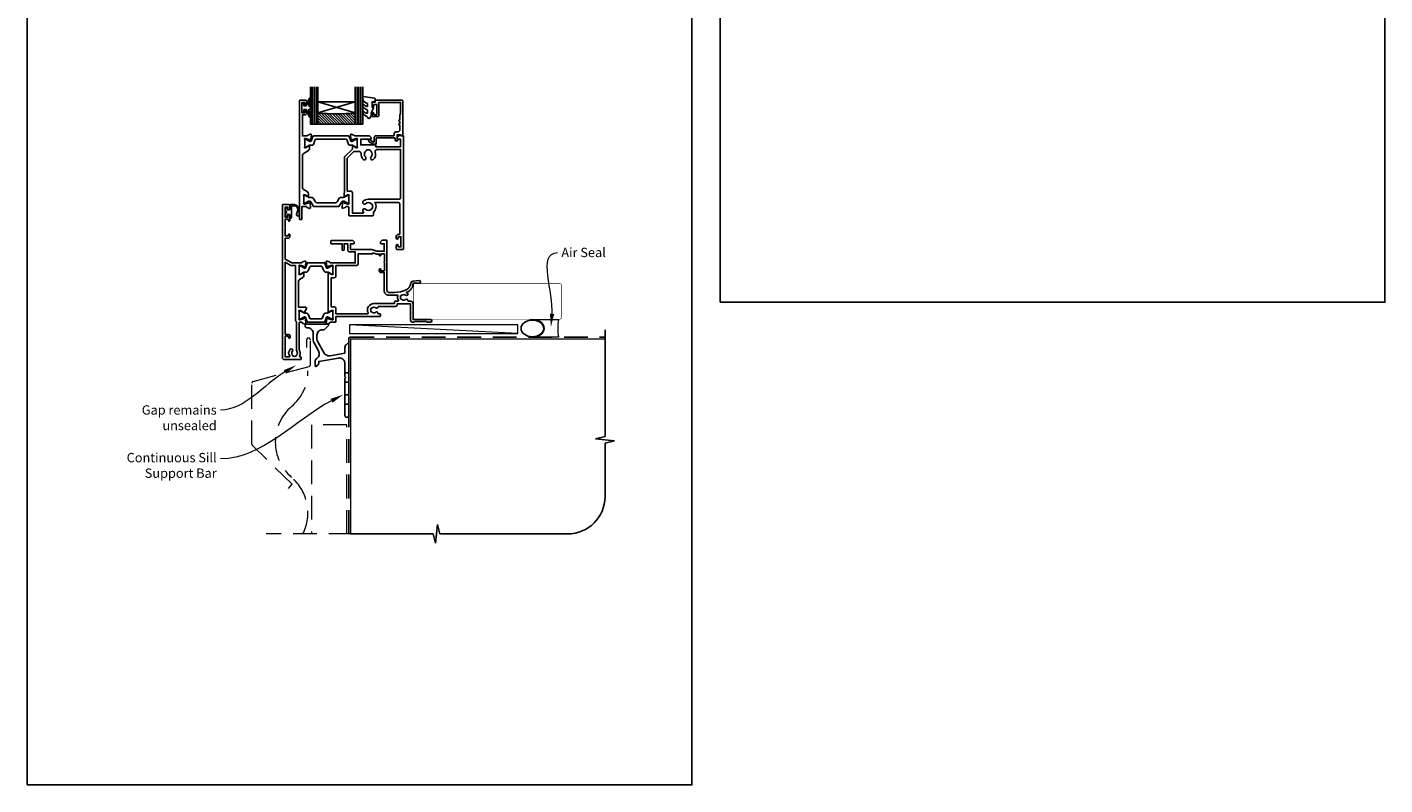
# Model space of a CAD drawing. Units: millimetres. Extents: x 23 to 1863, y -511 to 568.
# Drawn here: x 23 to 750, y -511 to -105 of the extents above; entities that cross this region are included whole.
import ezdxf
from ezdxf import colors
from ezdxf.entities.mleader import LeaderData, LeaderLine
from ezdxf.math import Vec2, Vec3

# ---------------------------------------------------------------- set-up
doc = ezdxf.new("R2010")
doc.units = ezdxf.units.MM
doc.header["$MEASUREMENT"] = 0
doc.linetypes.add('DASHED', pattern=[19.05, 12.7, -6.35])
doc.layers.get('Defpoints').update_dxf_attribs({"color": 1})
for name, color, linetype in [('20746$0$APL Joinery', 2, 'Continuous'), ('26250$0$APL Joinery', 2, 'Continuous'), ('26360$0$APL Joinery', 2, 'Continuous'), ('9010100$0$APL Joinery', 2, 'Continuous'), ('9010550l$0$APL Joinery', 2, 'Continuous'), ('APL Glass', 7, 'Continuous'), ('APL Joinery', 2, 'Continuous'), ('APL Notes', 7, 'Continuous')]:
    doc.layers.add(name, color=color, linetype=linetype)
doc.styles.add('General notes', font='arial.ttf', dxfattribs={"height": 3.5})

# ---------------------------------------------------------------- blocks, each defined once
blk = doc.blocks.new('*U27')
at = {"layer": 'APL Joinery', "color": 250, "lineweight": 5}
blk.add_line((89.63, 2), (-0.51, 6.6), dxfattribs=at)
at = {"layer": 'APL Joinery', "color": 2, "lineweight": 25, "flags": 128}
blk.add_lwpolyline([(-19.33, -3.47), (-17.1, -7.34, -0.400906), (-18.08, -11.37, 0.255755), (-19, -13.05), (-19, -15.2, 0.668179), (-18.15, -15.55), (-17.59, -14.99, 0.198912), (-17, -13.58), (-17, -13.05), (-6.52, -11.21, -0.466308), (-3, -14.16), (-3, -21.08, 0.198912), (-2.94, -21.22), (-2.6, -21.56), (-2.94, -21.9, 0.198912), (-3, -22.04), (-3, -42, 1), (-1, -42), (-1, -3.86, 0.668179), (-1.85, -3.5), (-2.41, -4.06, 0.198912), (-3, -5.48), (-3, -8.55), (-10.99, -9.96, -0.315299), (-14.11, -8.51), (-17.6, -2.47, -0.131652), (-18, -0.97), (-18, 1, -0.414214), (-15, 4), (-14.1, 4, 0.198912), (-13.93, 4.07), (-11.85, 6.15, 0.668179), (-12.21, 7), (-23.32, 7, 1), (-23.32, 5), (-23, 5, -0.414214), (-20, 2), (-20, -0.97, 0.131652)], format="xyb", close=True, dxfattribs=at)
at = {"layer": 'APL Joinery', "color": 7, "lineweight": 15}
blk.add_lwpolyline([(89.63, 6.6), (-0.51, 6.6), (-0.51, 2), (89.63, 2)], close=True, dxfattribs=at)
at = {"layer": 'APL Joinery', "color": 2, "lineweight": 25, "ltscale": 10}
for points in [[(-3, -19.06), (-1, -19.06)], [(-3, -24.06), (-1, -24.06)], [(-3, -30.86), (-1, -30.86)], [(-3, -35.86), (-1, -35.86)]]:
    blk.add_lwpolyline(points, dxfattribs=at)
blk = doc.blocks.new('26360$0$19830')
at = {"layer": '26360$0$APL Joinery'}
for points in [[(-50.3, -34.75), (-50.3, -35.7, -1), (-51.3, -35.7), (-51.3, -34.95), (-52.8, -34.95), (-52.8, -40.45), (-51.3, -40.45), (-51.3, -39.7, -1), (-50.3, -39.7), (-50.3, -41.25, -0.414214), (-50.8, -41.75), (-53.8, -41.75, -0.414214), (-54.1, -41.45), (-54.1, 18.95, -0.414214), (-53.8, 19.25), (-51.92, 19.25, -0.198912), (-51.71, 19.16), (-50.89, 18.34, -0.198912), (-50.8, 18.13), (-50.8, 17.55, -0.414214), (-51.1, 17.25), (-52.6, 17.25), (-52.6, 13.25), (-39.3, 13.25), (-39.3, 13.95, -0.414214), (-39, 14.25), (-31.3, 14.25), (-31.3, 17.25), (-36.5, 17.25, -0.414214), (-36.8, 17.55), (-36.8, 18.13, -0.198912), (-36.71, 18.34), (-36.09, 18.96, -0.198912), (-35.88, 19.05), (-28.09, 19.05, 0.361398), (-27.79, 19.3, -0.265514), (-27.6, 19.52), (-26.2, 20.03, -0.548619), (-25.8, 19.73), (-26.01, 17.34, -0.176327), (-26.1, 17.16), (-26.42, 16.83, -0.57735), (-26.84, 16.94), (-26.87, 17.05, 0.267949), (-27.05, 17.23), (-28.96, 17.74, 0.065543), (-29.04, 17.75), (-29.2, 17.75, 0.6885), (-29.4, 17.23, -0.213422), (-29.3, 17.01), (-29.3, 13.79, -0.063254), (-29.31, 13.72), (-29.49, 13, 0.490314), (-29.3, 12.75), (-28.78, 12.75, 0.137872), (-28.63, 12.8), (-27.37, 13.57, -0.361115), (-27.27, 13.87), (-27.18, 13.92, -0.585524), (-26.8, 13.71), (-26.8, 12.05), (-22.79, 8.05, -0.198912), (-22.5, 7.34), (-22.5, -11.23, -0.162278), (-22.3, -11.83), (-22.3, -13.4, -0.585524), (-22.68, -13.61), (-22.77, -13.56, -0.361115), (-22.87, -13.26), (-24.13, -12.49, 0.137872), (-24.28, -12.45), (-24.8, -12.45, 0.490314), (-24.99, -12.7), (-24.81, -13.41, -0.063254), (-24.8, -13.49), (-24.8, -16.7, -0.213422), (-24.9, -16.92, 0.6885), (-24.7, -17.45), (-24.54, -17.45, 0.065543), (-24.46, -17.44), (-22.55, -16.92, 0.267949), (-22.37, -16.75), (-22.34, -16.64, -0.57735), (-21.92, -16.52), (-21.6, -16.85, -0.176327), (-21.51, -17.04), (-21.3, -19.42, -0.548619), (-21.7, -19.73), (-23.1, -19.22, -0.265514), (-23.29, -18.99, 0.361398), (-23.59, -18.75), (-24.5, -18.75, 0.414248), (-24.8, -19.05), (-24.8, -23.45, -0.414214), (-25.1, -23.75), (-37.7, -23.75, -0.414214), (-38, -23.45), (-38, -21.9, -0.371035), (-38.82, -16.55), (-51.1, -16.55, 0.414214), (-52.1, -17.55), (-52.1, -33.75), (-51.3, -33.75, -0.414214)], [(-36.76, -17.24, -0.114784), (-37.11, -17.45, 0.20211), (-37.41, -17.71, 0.233326), (-37.41, -19.79, 0.20211), (-37.11, -20.04, -0.114784), (-36.76, -20.25, 0.406262), (-33.84, -20.25, -1), (-32.58, -21.54, -0.016824), (-32.77, -21.72, 0.69782), (-32.58, -22.25), (-26.8, -22.25), (-26.8, -11.45, -0.414214), (-25.8, -10.45), (-24, -10.45), (-24, 6.72, 0.198912), (-24.29, 7.42), (-27.33, 10.46, 0.198912), (-28.04, 10.75), (-30.43, 10.75, 0.44448), (-31.42, 9.65, -0.222059), (-32.51, 6.53, -1), (-33.8, 7.79, 0.406262), (-33.79, 10.72, -0.114784), (-34.01, 11.07, 0.20211), (-34.26, 11.36, 0.233326), (-36.34, 11.36, 0.20211), (-36.59, 11.07, -0.114784), (-36.8, 10.72, 0.406262), (-36.81, 7.79, -1), (-38.1, 6.53, -0.277526), (-39.01, 10.45, 0.508568), (-39.96, 11.75), (-52.6, 11.75), (-52.6, -13.85, 0.414214), (-51.6, -14.85), (-35.3, -14.85, -0.195364), (-32.58, -15.95, -1), (-33.84, -17.24, 0.406262)]]:
    blk.add_lwpolyline(points, format="xyb", close=True, dxfattribs=at)
blk = doc.blocks.new('26360$0$19831')
at = {"layer": '26360$0$APL Joinery'}
blk.add_lwpolyline([(20.19, -17.05, -0.361398), (20.49, -16.8), (22.7, -16.8), (22.7, -23.5, 0.414214), (23, -23.8), (23.7, -23.8, 0.414214), (24, -23.5), (24, 39.9, 0.414214), (23.7, 40.2), (20.7, 40.2, 0.414214), (20.2, 39.7), (20.2, 38.15, 1), (21.2, 38.15), (21.2, 38.9), (22.7, 38.9), (22.7, 33.4), (21.2, 33.4), (21.2, 34.15, 1), (20.2, 34.15), (20.2, 33.2, 0.414214), (21, 32.4), (22.5, 32.4), (22.5, 21), (19.99, 21, -0.361398), (19.69, 21.24, 0.265514), (19.5, 21.47), (18.1, 21.98, 0.548619), (17.7, 21.67), (17.91, 19.29, 0.176327), (18, 19.1), (18.32, 18.77, 0.57735), (18.74, 18.88), (18.77, 19, -0.267949), (18.95, 19.17), (20.86, 19.69, -0.065543), (20.94, 19.7), (21.1, 19.7, -0.6885), (21.3, 19.17, 0.213422), (21.2, 18.95), (21.2, 15.73, 0.063254), (21.21, 15.66), (21.39, 14.95, -0.490314), (21.2, 14.7), (20.68, 14.7, -0.137872), (20.53, 14.74), (19.27, 15.51, 0.361115), (19.17, 15.81), (19.08, 15.86, 0.585524), (18.7, 15.65), (18.7, 14.07, 0.261413), (19.18, 13.22), (22.02, 11.49, -0.261413), (22.5, 10.63), (22.5, -6.75, -0.261413), (22.02, -7.6), (19.68, -9.03, 0.261413), (19.2, -9.88), (19.2, -11.46, 0.585524), (19.58, -11.67), (19.67, -11.62, 0.361115), (19.77, -11.32), (21.03, -10.55, -0.137872), (21.18, -10.5), (21.7, -10.5, -0.490314), (21.89, -10.75), (21.71, -11.47, 0.063254), (21.7, -11.54), (21.7, -14.76, 0.213422), (21.8, -14.98, -0.6885), (21.6, -15.5), (21.44, -15.5, -0.065543), (21.36, -15.49), (19.45, -14.98, -0.267949), (19.27, -14.8), (19.24, -14.69, 0.57735), (18.82, -14.58), (18.5, -14.91, 0.176327), (18.41, -15.09), (18.2, -17.48, 0.548619), (18.6, -17.79), (20, -17.28, 0.265514)], format="xyb", close=True, dxfattribs=at)
blk = doc.blocks.new('26360$0$9100372')
at = {"layer": '26360$0$APL Joinery', "color": 8}
blk.add_lwpolyline([(27.6, -2.1), (27.39, -2.1, -0.131652), (27.29, -2.07), (25.55, -1.07, 0.131652), (25.3, -1), (23.89, -1, -0.310508), (23.42, -0.68), (22.43, 1.91, 0.310508), (22.15, 2.1), (5.85, 2.1, 0.310508), (5.57, 1.91), (4.58, -0.68, -0.310508), (4.11, -1), (2.7, -1, 0.131652), (2.45, -1.07), (0.71, -2.07, -0.131652), (0.61, -2.1), (0.4, -2.1, -0.414214), (0, -1.7), (0, 1.7, -0.414214), (0.4, 2.1), (0.61, 2.1, -0.131652), (0.71, 2.07), (2.45, 1.07, 0.131652), (2.7, 1), (3.09, 1, 0.310508), (3.37, 1.19), (4.29, 3.58, -0.310508), (4.75, 3.9), (23.25, 3.9, -0.310508), (23.71, 3.58), (24.63, 1.19, 0.310508), (24.91, 1), (25.3, 1, 0.131652), (25.55, 1.07), (27.29, 2.07, -0.131652), (27.39, 2.1), (27.6, 2.1, -0.414214), (28, 1.7), (28, -1.7, -0.414214)], format="xyb", close=True, dxfattribs=at)
blk = doc.blocks.new('26360$0$9100375')
at = {"layer": '26360$0$APL Joinery', "color": 8}
blk.add_lwpolyline([(21.17, -0.75, 0.258618), (20.32, -1.22), (18.8, -3.65), (5.2, -3.65), (3.68, -1.22, 0.258618), (2.83, -0.75), (2.7, -0.75, 0.131652), (2.45, -0.82), (0.68, -1.84, -0.131652), (0.63, -1.85), (0.4, -1.85, -0.414214), (0, -1.45), (0, 1.95, -0.414214), (0.4, 2.35), (0.63, 2.35, -0.131652), (0.68, 2.33), (2.45, 1.31, 0.131652), (2.7, 1.25), (4.18, 1.25, -0.258618), (5.02, 0.78), (6.25, -1.18, 0.258618), (7.1, -1.65), (16.9, -1.65, 0.258618), (17.75, -1.18), (18.98, 0.78, -0.258618), (19.82, 1.25), (21.3, 1.25, 0.131652), (21.55, 1.31), (23.32, 2.33, -0.131652), (23.37, 2.35), (23.6, 2.35, -0.414214), (24, 1.95), (24, -1.45, -0.414214), (23.6, -1.85), (23.37, -1.85, -0.131652), (23.32, -1.84), (21.55, -0.82, 0.131652), (21.3, -0.75)], format="xyb", close=True, dxfattribs=at)
blk = doc.blocks.new('26360')
at = {"layer": '26360$0$APL Joinery'}
for name, p in [('26360$0$19831', (-31.7, 19.85)), ('26360$0$19830', (-9.2, 21.8)), ('26360$0$9100372', (-38.5, 36.95)), ('26360$0$9100375', (-34, 6.7))]:
    blk.add_blockref(name, p, dxfattribs=at)
blk = doc.blocks.new('9010100', base_point=(-698.04, 103.92))
at = {"layer": '9010100$0$APL Joinery', "color": 252}
blk.add_lwpolyline([(-697.04, 102.92), (-695.75, 102.92), (-694.02, 98.82, 0.929342), (-693.55, 98.98), (-694.54, 102.84), (-693.54, 103.42), (-693.54, 104.42), (-694.57, 105.02), (-693.58, 108.87, 0.929342), (-694.05, 109.02), (-695.77, 104.92), (-697.04, 104.92), (-697.04, 106.17), (-698.04, 106.17), (-698.04, 101.67), (-697.04, 101.67)], format="xyb", close=True, dxfattribs=at)
blk = doc.blocks.new('*U43')
at = {"layer": 'APL Glass'}
h = blk.add_hatch(dxfattribs=at)
h.set_pattern_fill('_USER', color=8, angle=-45, style=0, pattern_type=0)
h.set_pattern_definition([(315, (-381.3063, -705.3385), (0.7071068, 0.7071068), [])])
edge = h.paths.add_edge_path()
edge.add_line((24, 0), (4, 0))
edge.add_line((4, 0), (4, 6))
edge.add_arc((14, 105.75), 100.25, 264.2746, 275.72466)
edge.add_line((24, 6), (24, 0))
at = {"layer": 'APL Glass', "color": 252}
for p, q in [((1, 0), (1, 20)), ((2, 0), (2, 20)), ((3, 0), (3, 20)), ((25, 0), (25, 20)), ((26, 0), (26, 20)), ((27, 0), (27, 20))]:
    blk.add_line(p, q, dxfattribs=at)
at = {"layer": 'APL Glass', "color": 7}
for points in [[(0, 20), (0, 0), (4, 0), (4, 20)], [(24, 20), (24, 0), (28, 0), (28, 20)]]:
    blk.add_lwpolyline(points, dxfattribs=at)
at = {"layer": 'APL Glass', "color": 9}
for points in [[(4, 6), (4, 12), (24, 12), (24, 6, -0.049996)], [(24, 0), (4, 0), (4, 6, 0.050002), (24, 6)]]:
    blk.add_lwpolyline(points, format="xyb", close=True, dxfattribs=at)
at = {"layer": 'APL Glass', "color": 252}
for points in [[(4, 12), (24, 6)], [(24, 12), (4, 6)]]:
    blk.add_lwpolyline(points, dxfattribs=at)
blk = doc.blocks.new('9010550l', base_point=(121.77, 118.46))
at = {"layer": '9010550l$0$APL Joinery', "color": 252, "linetype": 'Continuous', "flags": 128}
blk.add_lwpolyline([(128.22, 113.24, 0.434096), (127.86, 113.25, -0.153615), (126.17, 112.38, -0.464833), (125.87, 112.63), (125.87, 113.81, -0.291539), (126.16, 114.26, 0.122913), (128.34, 116.02, 0.315226), (128.36, 116.81), (128.31, 116.9, 0.363014), (127.94, 117.01, -0.12199), (126.19, 116, -0.49897), (125.87, 116.24), (125.87, 117.29, -0.31368), (126.2, 117.76, 0.178541), (128.41, 119.65, 0.127972), (128.47, 119.89), (128.47, 121.19, 0.460762), (128.19, 121.43), (121.99, 120.46, 0.394143), (121.78, 120.19), (121.93, 118.46), (123.47, 118.46), (123.47, 115.56), (122.97, 115.56, 0.548683), (122.75, 115.21), (123.97, 112.58), (123.97, 112.1), (123.71, 112.1, 0.57735), (123.51, 111.74), (124.6, 109.85, 0.248701), (125, 109.6, 0.310923), (125.9, 110.29, -0.20886), (126.16, 110.59, 0.142666), (128.4, 112.54, 0.332142), (128.37, 113.07)], format="xyb", close=True, dxfattribs=at)
blk = doc.blocks.new('26250$0$19720')
at = {"layer": '26250$0$APL Joinery', "ltscale": 0.2}
for points in [[(-5, 17.85), (-5, 18.75, 0.414214), (-5.3, 19.05), (-5.5, 19.05, 0.414214), (-5.8, 18.75), (-5.8, 18.05), (-7.6, 18.05), (-7.6, 22.21, 0.57735), (-7.6, 22.9), (-7.6, 27.05), (-5.8, 27.05), (-5.8, 26.35, 0.414214), (-5.5, 26.05), (-5.3, 26.05, 0.414214), (-5, 26.35), (-5, 28.8, 1), (-6, 28.8), (-6, 28.05), (-7.5, 28.05), (-7.5, 33.55), (-6, 33.55), (-6, 32.8, 1), (-5, 32.8), (-5, 34.35, 0.414214), (-5.5, 34.85), (-8.7, 34.85, 0.414214), (-9, 34.55), (-9, -47.15, 0.414214), (-8, -48.15), (0.7, -48.15, 0.414214), (1, -47.85), (1, -46.95, 0.414214), (0.7, -46.65), (0.36, -46.65, -0.581716), (0.1, -46.19, 0.291538), (0, -42.94), (0, -28.45, -0.414214), (0.3, -28.15), (1.21, -28.15, -0.361398), (1.51, -28.39, 0.265514), (1.7, -28.62), (3.1, -29.13, 0.548619), (3.5, -28.82), (3.29, -26.43, 0.176327), (3.2, -26.25), (2.88, -25.92, 0.57735), (2.46, -26.03), (2.43, -26.15, -0.267949), (2.25, -26.32), (0.34, -26.84, -0.065543), (0.26, -26.85), (0.1, -26.85, -0.6885), (-0.1, -26.32, 0.213422), (0, -26.1), (0, -22.88, 0.063254), (-0.01, -22.81), (-0.19, -22.1, -0.490314), (0, -21.85), (0.52, -21.85, -0.137872), (0.67, -21.89), (1.93, -22.66, 0.361115), (2.03, -22.96), (2.12, -23.01, 0.407915), (2.46, -22.93, -0.255665), (2.71, -22.8), (2.89, -22.8, 0.315299), (3.07, -22.66), (3.84, -20.55, 0.520567), (3.56, -20.15), (-0.3, -20.15), (-0.3, -6.1, -0.261413), (0.18, -5.25), (2.02, -4.12, 0.261413), (2.5, -3.27), (2.5, -1.69, 0.585524), (2.12, -1.48), (2.03, -1.53, 0.361115), (1.93, -1.83), (0.67, -2.6, -0.137872), (0.52, -2.65), (0, -2.65, -0.490314), (-0.19, -2.4), (-0.01, -1.68, 0.063254), (0, -1.61), (0, 1.61, 0.213422), (-0.1, 1.83, -0.6885), (0.1, 2.35), (0.26, 2.35, -0.065543), (0.34, 2.34), (2.25, 1.83, -0.267949), (2.43, 1.65), (2.46, 1.54, 0.57735), (2.88, 1.43), (3.2, 1.76, 0.176327), (3.29, 1.94), (3.5, 4.33, 0.548619), (3.1, 4.64), (1.7, 4.13, 0.265514), (1.51, 3.9, -0.361398), (1.21, 3.65), (-4, 3.65), (-7.5, 5.68), (-7.5, 16.85), (-6, 16.85, 0.414214)], [(-5.7, -34.65, -0.414214), (-4.9, -35.45), (-4.9, -36.35, -0.414214), (-5.2, -36.65), (-5.5, -36.65, -0.414214), (-5.8, -36.35), (-5.8, -35.65), (-7.6, -35.65), (-7.6, -40.8, -0.57735), (-7.6, -41.49), (-7.6, -46.65), (-5.36, -46.65, 0.581719), (-5.1, -46.19, -0.096068), (-5.49, -45.11, -0.671225), (-5.49, -44.18, -0.140327), (-4.79, -42.67, -1), (-3.66, -43.65, 0.375946), (-3.64, -45.66, -0.19915), (-3.46, -46.17, 0.290157), (-1.54, -46.17, -0.19915), (-1.36, -45.66, 0.375946), (-1.34, -43.65, -0.249552), (-1.5, -42.96), (-1.5, -28.01, -0.267949), (-2, -27.15), (-2, 2.15), (-3.87, 2.15, -0.131652), (-4.87, 2.42), (-7.5, 3.94), (-7.5, -34.65)]]:
    blk.add_lwpolyline(points, format="xyb", close=True, dxfattribs=at)
blk = doc.blocks.new('26250$0$9100382')
at = {"layer": '26250$0$APL Joinery', "color": 8}
blk.add_lwpolyline([(-9, 5.6, -0.414214), (-8.6, 6), (-8.31, 6, -0.131957), (-8.11, 5.95), (-6.58, 5.06, 0.131957), (-5.98, 4.9), (-5.06, 4.9, -0.315299), (-4.12, 4.24), (-3.32, 2.06, 0.315299), (-2.95, 1.8), (2.95, 1.8, 0.315299), (3.32, 2.06), (4.12, 4.24, -0.315299), (5.06, 4.9), (5.98, 4.9, 0.131957), (6.58, 5.06), (8.11, 5.95, -0.131957), (8.31, 6), (8.6, 6, -0.414214), (9, 5.6), (9, 2.2, -0.414214), (8.6, 1.8), (8.31, 1.8, -0.131957), (8.11, 1.85), (6.58, 2.74, 0.131957), (5.98, 2.9), (5.97, 2.9, 0.315299), (5.68, 2.7), (4.8, 0.26, -0.315299), (4.42, 0), (-4.42, 0, -0.315299), (-4.8, 0.26), (-5.68, 2.7, 0.315299), (-5.97, 2.9), (-5.98, 2.9, 0.131957), (-6.58, 2.74), (-8.11, 1.85, -0.131957), (-8.31, 1.8), (-8.6, 1.8, -0.414214), (-9, 2.2)], format="xyb", close=True, dxfattribs=at)
blk = doc.blocks.new('26250$0$19725')
at = {"layer": '26250$0$APL Joinery', "ltscale": 0.2}
for points in [[(23, -22.8, -0.375946), (20.99, -22.78, 0.19915), (20.48, -22.61, -0.290157), (20.48, -20.68, 0.19915), (20.99, -20.51, -0.375946), (23, -20.49, 0.63384), (24.23, -19.94, -0.407693), (24.53, -19.65), (33.5, -19.65, 0.414214), (34.5, -18.65), (34.5, -18.35), (41.6, -18.35), (41.6, -26.95, 0.414214), (42.8, -28.15), (43.28, -28.15, 0.198912), (43.49, -28.06), (43.71, -27.83, -0.198912), (43.92, -27.75), (49.98, -27.75, -0.198912), (50.19, -27.83), (50.41, -28.06, 0.198912), (50.62, -28.15), (52.3, -28.15, 1), (52.3, -26.75), (43, -26.75), (43, -18.35, 0.414214), (41.5, -16.85), (40.48, -16.85, -0.425323), (40.18, -16.53, 0.660805), (39.01, -15.98, -0.380493), (36.99, -15.98, 0.19915), (36.48, -15.81, -0.290157), (36.48, -13.88, 0.19915), (36.99, -13.71, -0.380493), (39.01, -13.71, 1), (39.94, -12.66, 0.065219), (39.32, -12.23, 0.323416), (43.01, -7.25), (46.3, -7.25, 1.044614), (46.24, -5.85), (42.98, -6.13, 0.370533), (41.7, -7.44, -0.283017), (39.28, -10.86, -0.101205), (33, -12.15), (30, -12.15, -0.414214), (29, -11.15), (29, 15.55, 0.414214), (28.7, 15.85), (26.62, 15.85, 0.198912), (26.41, 15.77), (25.59, 14.94, 0.198912), (25.5, 14.73), (25.5, 14.15, 0.414214), (25.8, 13.85), (27.5, 13.85), (27.5, 9.85), (23.5, 9.85), (20.92, 10.79, 0.087489), (20.58, 10.85), (9.5, 10.85), (9.5, 13.85), (11.2, 13.85, 0.414214), (11.5, 14.15), (11.5, 14.73, 0.198912), (11.41, 14.94), (10.79, 15.57, 0.198912), (10.58, 15.65), (-0.7, 15.65, 0.414214), (-1, 15.35), (-1, 14.15, 0.414214), (-0.7, 13.85), (5, 13.85), (5, 10.85, 1), (6, 10.85), (6, 13.85), (8, 13.85), (8, 10.55, 0.414214), (9, 9.55), (12, 9.55), (12, 3.65), (-1.21, 3.65, -0.361398), (-1.51, 3.9, 0.265514), (-1.7, 4.13), (-3.1, 4.64, 0.548619), (-3.5, 4.33), (-3.29, 1.94, 0.176327), (-3.2, 1.76), (-2.88, 1.43, 0.57735), (-2.46, 1.54), (-2.43, 1.65, -0.267949), (-2.25, 1.83), (-0.34, 2.34, -0.065543), (-0.26, 2.35), (-0.1, 2.35, -0.6885), (0.1, 1.83, 0.213422), (0, 1.61), (0, -1.61, 0.063254), (0.01, -1.68), (0.19, -2.4, -0.490314), (0, -2.65), (-0.52, -2.65, -0.137872), (-0.67, -2.6), (-1.93, -1.83, 0.361115), (-2.03, -1.53), (-2.12, -1.48, 0.585524), (-2.5, -1.69), (-2.5, -22.8, 0.585524), (-2.12, -23.01), (-2.03, -22.96, 0.361115), (-1.93, -22.66), (-0.67, -21.89, -0.137872), (-0.52, -21.85), (0, -21.85, -0.490314), (0.19, -22.1), (0.01, -22.81, 0.063254), (0, -22.88), (0, -26.1, 0.213422), (0.1, -26.32, -0.6885), (-0.1, -26.85), (-0.26, -26.85, -0.065543), (-0.34, -26.84), (-2.25, -26.32, -0.267949), (-2.43, -26.15), (-2.46, -26.03, 0.57735), (-2.88, -25.92), (-3.2, -26.25, 0.176327), (-3.29, -26.43), (-3.5, -28.82, 0.548619), (-3.1, -29.13), (-1.7, -28.62, 0.265514), (-1.51, -28.39, -0.361398), (-1.21, -28.15), (1.4, -28.15, 0.414214), (1.7, -27.85), (1.7, -25.15), (25.2, -25.15, 0.414214), (25.5, -24.85), (25.5, -23.95, 0.414214), (25.2, -23.65), (24.18, -23.65, 0.784033)], [(35.09, -16.4, -0.193224), (34.82, -13.96, 0.523363), (34.51, -13.58, -0.021547), (33, -13.65), (30, -13.65, -0.414214), (27.5, -11.15), (27.5, -1.55), (25.7, -1.55, -0.414214), (24.9, -0.75), (24.9, 0.15, -0.414214), (25.2, 0.45), (25.5, 0.45, -0.414214), (25.8, 0.15), (25.8, -0.55), (27.6, -0.55), (27.6, 3.61, -0.57735), (27.6, 4.3), (27.6, 8.45), (25.8, 8.45), (25.8, 7.75, -0.414214), (25.5, 7.45), (25.2, 7.45, -0.414214), (24.9, 7.75), (24.9, 8.35), (23.41, 8.35, -0.087489), (23.07, 8.41), (21.5, 8.99), (21.5, 8.75, -0.414214), (21.2, 8.45), (13.5, 8.45), (13.5, 3.15, -0.414214), (12.5, 2.15), (1.7, 2.15), (1.7, -3.25, -0.414214), (0.6, -4.35), (-0.8, -4.35), (-0.8, -19.95), (0.7, -19.95, -0.414214), (1.7, -20.95), (1.7, -23.65), (18.6, -23.65, 0.557593), (18.87, -23.21, -0.557593), (22, -18.15), (33, -18.15), (33, -17.85, -0.414214), (34, -16.85), (34.83, -16.85, 0.566802)]]:
    blk.add_lwpolyline(points, format="xyb", close=True, dxfattribs=at)
blk = doc.blocks.new('26250')
at = {"layer": '26250$0$APL Joinery'}
for name, p in [('26250$0$19720', (-6, 33.15)), ('26250$0$19725', (12, 33.15)), ('26250$0$9100382', (3, 5))]:
    blk.add_blockref(name, p, dxfattribs=at)
at = {"layer": '26250$0$APL Joinery', "xscale": -1, "rotation": 180}
blk.add_blockref('26250$0$9100382', (3, 36.8), dxfattribs=at)
blk = doc.blocks.new('20746')
at = {"layer": '20746$0$APL Joinery', "ltscale": 0.2}
blk.add_lwpolyline([(-15.3, -0.75), (-16, -0.75, -0.668179), (-16.21, -0.24), (-16, -0.03), (-16, 2.5), (-17.8, 2.5), (-17.8, 2.25, -0.414214), (-18.05, 2), (-18.75, 2, -0.414214), (-19, 2.25), (-19, 20.6, -0.414214), (-18.6, 21), (-4.6, 21, -0.414214), (-4.2, 20.6), (-4.2, 20), (-3, 20, -0.414214), (-2.5, 19.5), (-2.5, 17.95, -1), (-3.5, 17.95), (-3.5, 18.7), (-5, 18.7), (-5, 13.2), (-3.5, 13.2), (-3.5, 13.95, -1), (-2.5, 13.95), (-2.5, 12.7, -0.414214), (-3, 12.2), (-5.2, 12.2, -0.414214), (-6.2, 13.2), (-6.2, 18.65, -0.151763), (-5.99, 19.33, 0.603942), (-6.24, 19.8), (-17.8, 19.8), (-17.8, 13.8, -0.236068), (-17.4, 13), (-17.4, 10.5, -1), (-17.4, 9.5), (-17.4, 8.5, -1), (-17.4, 7.5), (-17.4, 5.1, 0.414214), (-16.4, 4.1), (-15.4, 4.1, -0.414214), (-14.4, 3.1), (-14.4, 2.3, 0.414214), (-14.1, 2), (-4.7, 2, -0.414214), (-3.7, 1), (-3.7, -1.13, 0.57735), (-3.25, -1.39), (-2.03, -0.68, 0.198912), (-1.89, -0.5), (-1.81, -0.22, -0.339454), (-1.52, 0), (-0.9, 0, -0.493145), (-0.61, -0.38), (-0.74, -0.87, -0.198912), (-1.21, -1.48), (-3.08, -2.56, -0.131652), (-3.23, -2.6), (-4.4, -2.6, -0.414214), (-4.8, -2.2), (-4.8, 0.6, 0.414214), (-5.1, 0.9), (-14.5, 0.9, 0.414214), (-14.8, 0.6), (-14.8, -0.25, -0.414214)], format="xyb", close=True, dxfattribs=at)
blk = doc.blocks.new('9210121c')
at = {"layer": 'APL Joinery', "color": 252, "linetype": 'Continuous'}
for p, q in [((-4.05, -5.4), (-4.05, -3.3)), ((-3.75, -3), (-3.7, -3)), ((-3.7, -3), (-1.32, -3)), ((-3.45, -4.1), (-3.45, -5.2)), ((2.95, -3.8), (-3.15, -3.8)), ((-2.3, -1.25), (-2.3, -0.75)), ((-2.05, -0.5), (-0.82, -0.5)), ((-1.32, -1.5), (-2.05, -1.5)), ((-1.2, -2.15), (-1.2, -1.62)), ((-1.2, -2.87), (-1.2, -2.15)), ((-0.62, -7.14), (-0.49, -7.1)), ((-0.49, -7.1), (1.2, -6.63)), ((0.82, -0.5), (2.05, -0.5)), ((1.2, -1.62), (1.2, -2.15)), ((1.2, -2.15), (1.2, -2.87)), ((2.05, -1.5), (1.33, -1.5)), ((1.33, -3), (2.95, -3)), ((2.3, -0.75), (2.3, -1.25)), ((3.25, -3.3), (3.25, -3.5)), ((1.38, -8), (-1.17, -8))]:
    blk.add_line(p, q, dxfattribs=at)
for centre, radius, start, end in [((-3.75, -3.3), 0.3, 90, 180.01142), ((-1.17, -5.1), 2.9, 185.84619, 269.94298), ((-3.15, -4.1), 0.3, 90, 180), ((-1.38, -5.21), 2.07, 179.63687, 291.62811), ((-2.05, -0.75), 0.25, 90, 180), ((-2.05, -1.25), 0.25, 180, 270), ((-1.32, -1.62), 0.125, 0, 90), ((-1.32, -2.87), 0.125, 270, 360), ((-0.82, -0.62), 0.125, 8.71474, 90), ((0, -0.5), 0.7, 188.71474, 351.28526), ((0.82, -0.62), 0.125, 90, 171.28526), ((1.33, -1.62), 0.125, 90, 180), ((1.33, -2.87), 0.125, 180, 270), ((1.38, -7.3), 0.7, 269.98769, 105.66038), ((2.05, -0.75), 0.25, 0, 90), ((2.05, -1.25), 0.25, 270, 360), ((2.95, -3.3), 0.3, 0, 90), ((2.95, -3.5), 0.3, 270, 360)]:
    blk.add_arc(centre, radius, start, end, dxfattribs=at)
blk = doc.blocks.new('sealant')
at = {"layer": 'APL Joinery', "color": 9, "lineweight": 20}
blk.add_lwpolyline([(-10.46, -7), (0, -7, -0.106806), (0, 0), (-10.46, 0)], format="xyb", dxfattribs=at)
at = {"layer": 'APL Joinery', "color": 9, "lineweight": 20, "extrusion": (0, 0, -1)}
blk.add_ellipse((-10.46, -3.5), major_axis=(4.77, 0), ratio=0.733157, start_param=-1.570796, end_param=1.570796, dxfattribs=at)
at = {"layer": 'APL Joinery', "color": 7, "lineweight": 25}
blk.add_ellipse((-10.46, -3.5), major_axis=(-4.56, 0), ratio=0.728665, dxfattribs=at)

msp = doc.modelspace()

# ---------------------------------------------------------------- linework, layer by layer
at = {"layer": 'APL Joinery', "color": 9, "ltscale": 0.7}
for p, q in [((327.61, -325.98), (332.61, -324.73)), ((337.61, -326.98), (327.61, -325.98)), ((332.61, -328.23), (337.61, -326.98)), ((332.61, -356.87), (332.61, -328.23)), ((196.36, -376.87), (240.61, -376.87)), ((240.61, -376.87), (241.86, -381.87)), ((241.86, -381.87), (242.86, -371.87)), ((242.86, -371.87), (244.11, -376.87)), ((244.11, -376.87), (312.61, -376.87))]:
    msp.add_line(p, q, dxfattribs=at)
at = {"layer": 'APL Joinery', "color": 8, "linetype": 'DASHED', "lineweight": 5}
for points in [[(163.21, -352.58), (165.16, -350.3), (143.82, -329.55, -0.202562), (143.51, -328.83), (143.51, -296.12, -0.339454), (144.26, -295.15), (174.12, -287.15, 0.339454), (174.86, -286.18), (174.86, -272.95, 0.414214), (173.86, -271.95), (173.86, -271.95, 0.414214), (172.86, -272.95), (172.86, -276.95)], [(164.81, -308.57, 0.219199), (173.56, -289.57, 0.219199)], [(170.86, -376.87, 0.345962), (164.81, -346.57, -0.460526), (164.81, -308.57)]]:
    msp.add_lwpolyline(points, format="xyb", dxfattribs=at)
at = {"layer": 'APL Joinery', "color": 8, "linetype": 'DASHED'}
msp.add_lwpolyline([(195.36, -376.87), (195.36, -272.44, -0.414214), (196.36, -271.44), (332.61, -271.44)], format="xyb", dxfattribs=at)
at = {"layer": 'APL Joinery', "color": 7, "const_width": 0.7}
msp.add_lwpolyline([(196.36, -376.87), (196.36, -272.44), (332.61, -272.44)], dxfattribs=at)
at = {"layer": 'APL Joinery', "color": 8, "linetype": 'DASHED', "lineweight": 5}
for points in [[(194.36, -376.87), (194.36, -318.44), (175.36, -318.44), (175.36, -376.87)], [(197.36, -376.87), (151.21, -376.87)]]:
    msp.add_lwpolyline(points, dxfattribs=at)
at = {"layer": 'APL Joinery', "color": 9, "ltscale": 0.7}
msp.add_arc((312.61, -356.87), 20, 270, 0, dxfattribs=at)
at = {"layer": 'Defpoints', "color": 8}
for points in [[(394.19, -252.72), (750.19, -252.72), (750.19, 227.56), (394.19, 227.56)], [(23.19, -511.34), (379.19, -511.34), (379.19, -31.06), (23.19, -31.06)]]:
    msp.add_lwpolyline(points, close=True, dxfattribs=at)

# ---------------------------------------------------------------- block references
at = {"layer": 'APL Joinery'}
for name, p in [('*U43', (174.86, -157.31)), ('*U27', (196.36, -271.44))]:
    msp.add_blockref(name, p, dxfattribs=at)
at = {"layer": 'APL Joinery', "xscale": -1}
for name, p in [('26360', (161.36, -204.49)), ('9010550l', (209.56, -145.44))]:
    msp.add_blockref(name, p, dxfattribs=at)
for name, p, rotation in [('9010100', (170.36, -148.49), 180), ('9210121c', (160.86, -204.49), 90)]:
    msp.add_blockref(name, p, dxfattribs=dict(at, rotation=rotation))
at = {"layer": 'APL Notes', "xscale": -1}
msp.add_blockref('20746', (205.36, -165.5), dxfattribs=at)
at = {"layer": 'APL Notes'}
msp.add_blockref('26250', (174.86, -268.44), dxfattribs=at)

# ---------------------------------------------------------------- leaders
at = {"layer": 'APL Joinery', "color": 7, "lineweight": 5}
ml = msp.add_multileader_mtext('Standard', dxfattribs=at)
ml.set_content('{\\C7;Gap remains unsealed}', color=3, style='General notes')
ml.set_leader_properties(color=7, lineweight=13)
ml.build(insert=Vec2(0, 0))
ml.multileader.update_dxf_attribs({"leader_type": 2, "dogleg_length": 10, "arrow_head_size": 7})
ctx = ml.context
ctx.base_point, ctx.char_height, ctx.arrow_head_size, ctx.plane_origin = Vec3(83.34, -310.5), 5, 7, Vec3(298.21, -168.56)
ctx.text_align_type = 2
notes = []
notes.append((ctx, [(1, (1, 1, 0), (136.68, -310.5), (-1, 0), 10, [(1, [(167.26, -286.48)], 0, [])])]))
ctx.mtext.insert, ctx.mtext.width, ctx.mtext.defined_height, ctx.mtext.alignment, ctx.mtext.line_spacing_style, ctx.mtext.flow_direction = Vec3(124.68, -307.96), 61.542, 6.82, 3, 2, 5
ml = msp.add_multileader_mtext('Standard', dxfattribs=at)
ml.set_content('{\\C7;Continuous Sill Support Bar}', color=3, style='General notes')
ml.set_leader_properties(color=7, lineweight=13)
ml.build(insert=Vec2(0, 0))
ml.multileader.update_dxf_attribs({"leader_type": 2, "dogleg_length": 10, "arrow_head_size": 7})
ctx = ml.context
ctx.base_point, ctx.char_height, ctx.arrow_head_size, ctx.plane_origin = Vec3(76.93, -336.68), 5, 7, Vec3(297.8, -200.95)
ctx.text_align_type = 2
notes.append((ctx, [(1, (1, 1, 0), (136.68, -336.68), (-1, 0), 10, [(1, [(192.36, -302.3)], 0, [])])]))
ctx.mtext.insert, ctx.mtext.width, ctx.mtext.defined_height, ctx.mtext.alignment, ctx.mtext.line_spacing_style, ctx.mtext.flow_direction = Vec3(124.68, -333.49), 61.542, 6.82, 3, 2, 5
for ctx, leaders in notes:
    for number, flags, end, landing, length, lines in leaders:
        leader = LeaderData()
        leader.index, (leader.has_last_leader_line, leader.has_dogleg_vector, leader.attachment_direction) = number, flags
        leader.last_leader_point, leader.dogleg_vector, leader.dogleg_length = Vec3(end), Vec3(landing), length
        for number, points, colour, breaks in lines:
            line = LeaderLine()
            line.index, line.vertices, line.color, line.breaks = number, Vec3.list(points), colors.encode_raw_color(colour), breaks
            leader.lines.append(line)
        ctx.leaders.append(leader)

# ---------------------------------------------------------------- next in the draw order: leaders
at = {"layer": 'APL Joinery', "color": 0}
ml = msp.add_multileader_mtext('Standard', dxfattribs=at)
ml.set_content('{\\C0;Air Seal}', color=3, style='General notes')
ml.set_leader_properties(lineweight=13)
ml.build(insert=Vec2(0, 0))
ml.multileader.update_dxf_attribs({"leader_type": 2, "dogleg_length": 10, "arrow_head_size": 7})
ctx = ml.context
ctx.base_point, ctx.char_height, ctx.arrow_head_size, ctx.plane_origin = Vec3(307.22, -226.12), 5, 7, Vec3(597.44, -141)
notes = []
notes.append((ctx, [(0, (1, 1, 0), (297.22, -226.12), (1, 0), 10, [(1, [(303.64, -265.94)], 0, [])])]))
ctx.mtext.insert, ctx.mtext.width, ctx.mtext.defined_height, ctx.mtext.line_spacing_style, ctx.mtext.flow_direction = Vec3(309.22, -223.57), 28.8154, 6.82, 2, 5
ctx.mtext.has_bg_fill, ctx.mtext.bg_color, ctx.mtext.bg_scale_factor, ctx.mtext.bg_transparency, ctx.mtext.use_window_bg_color = 1, -1023410167, 1.5, 0, 1
for ctx, leaders in notes:
    for number, flags, end, landing, length, lines in leaders:
        leader = LeaderData()
        leader.index, (leader.has_last_leader_line, leader.has_dogleg_vector, leader.attachment_direction) = number, flags
        leader.last_leader_point, leader.dogleg_vector, leader.dogleg_length = Vec3(end), Vec3(landing), length
        for number, points, colour, breaks in lines:
            line = LeaderLine()
            line.index, line.vertices, line.color, line.breaks = number, Vec3.list(points), colors.encode_raw_color(colour), breaks
            leader.lines.append(line)
        ctx.leaders.append(leader)

# ---------------------------------------------------------------- next in the draw order: linework, layer by layer
at = {"layer": 'APL Joinery', "color": 9, "ltscale": 0.7}
msp.add_line((332.61, -324.73), (332.61, -267.44), dxfattribs=at)
at = {"layer": 'APL Joinery', "color": 7, "lineweight": 25, "const_width": 0.3}
msp.add_lwpolyline([(230.11, -261.79), (308.36, -261.79, 0.414214), (309.36, -260.79), (309.36, -243.79, 0.414214), (308.36, -242.79), (230.11, -242.79)], format="xyb", close=True, dxfattribs=at)

# ---------------------------------------------------------------- next in the draw order: block references
at = {"layer": 'APL Joinery', "xscale": -1.340102269802854, "yscale": 1.340102269802854, "zscale": 1.340102269802854, "rotation": 180}
msp.add_blockref('sealant', (307.77, -271.44), dxfattribs=at)

doc.saveas('drawing.dxf')
